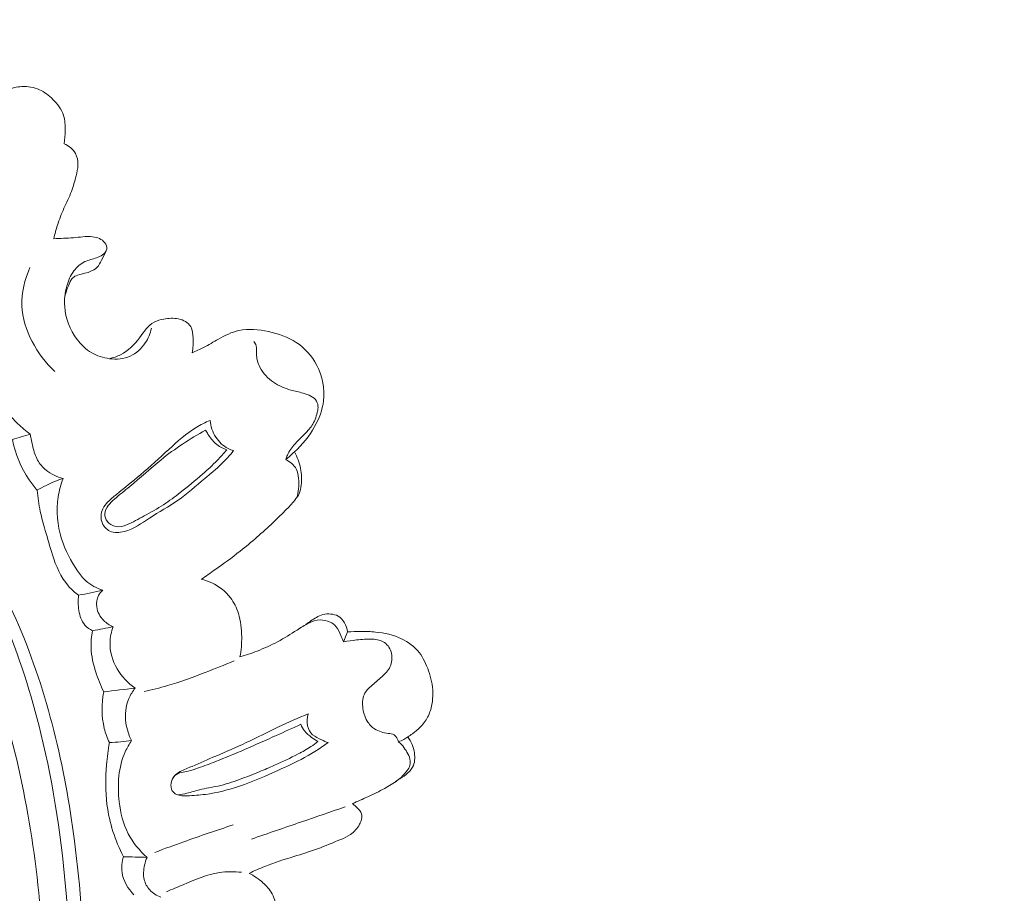
# Model space of a CAD drawing. Units: centimetres. Extents: x 450 to 617, y -129 to 107.
# Drawn here: x 566 to 574, y -25 to -18 of the extents above; entities that cross this region are included whole.
import ezdxf

# ---------------------------------------------------------------- set-up
doc = ezdxf.new("R2010")
doc.units = ezdxf.units.CM
doc.header["$MEASUREMENT"] = 0
doc.layers.add('layer 1', color=7, linetype='Continuous')

msp = doc.modelspace()

# ---------------------------------------------------------------- linework, layer by layer
at = {"layer": 'layer 1', "color": 250, "lineweight": 20}
for points, knots in [([(450.09501, -128.84197), (450.09501, -128.84197), (450.09501, 107.34372), (450.09501, 107.34372), (450.09501, 107.34372), (450.09501, 107.34372), (617.09502, 107.34372), (617.09502, 107.34372), (617.09502, 107.34372), (617.09502, 107.34372), (617.09502, -128.84197), (617.09502, -128.84197), (617.09502, -128.84197), (617.09502, -128.84197), (450.09501, -128.84197), (450.09501, -128.84197)], [0, 0, 0, 0, 0.2, 0.2, 0.2, 0.2, 0.4, 0.4, 0.4, 0.4, 0.6, 0.6, 0.6, 0.6, 1, 1, 1, 1]), ([(566.21409, -18.59461), (566.22002, -18.5594), (566.22214, -18.52392), (566.22295, -18.48783), (566.22295, -18.48783), (566.2239, -18.4461), (566.22294, -18.40358), (566.21093, -18.36465), (566.21093, -18.36465), (566.19534, -18.31456), (566.16115, -18.27045), (566.12271, -18.23238), (566.12271, -18.23238), (566.09009, -18.19994), (566.05418, -18.17185), (566.01305, -18.1536), (566.01305, -18.1536), (565.96879, -18.13396), (565.91824, -18.12581), (565.86989, -18.12852), (565.86989, -18.12852), (565.82839, -18.13074), (565.78841, -18.14098), (565.74725, -18.15104), (565.74725, -18.15104), (565.70872, -18.16038), (565.66921, -18.16948), (565.63802, -18.19187), (565.63802, -18.19187), (565.62191, -18.20339), (565.6081, -18.2185), (565.59532, -18.23416), (565.59532, -18.23416), (565.56324, -18.27371), (565.53817, -18.31715), (565.51111, -18.35968), (565.51111, -18.35968), (565.48036, -18.40783), (565.44696, -18.45486), (565.40624, -18.49472), (565.40624, -18.49472), (565.37262, -18.52777), (565.33389, -18.55589), (565.2932, -18.57948)], [0, 0, 0, 0, 0.0833333, 0.0833333, 0.0833333, 0.0833333, 0.1666667, 0.1666667, 0.1666667, 0.1666667, 0.25, 0.25, 0.25, 0.25, 0.3333333, 0.3333333, 0.3333333, 0.3333333, 0.4166667, 0.4166667, 0.4166667, 0.4166667, 0.5, 0.5, 0.5, 0.5, 0.5833333, 0.5833333, 0.5833333, 0.5833333, 0.6666667, 0.6666667, 0.6666667, 0.6666667, 0.75, 0.75, 0.75, 0.75, 0.8333333, 0.8333333, 0.8333333, 0.8333333, 1, 1, 1, 1]), ([(566.13048, -19.36972), (566.13866, -19.33232), (566.1485, -19.29537), (566.16026, -19.25902), (566.16026, -19.25902), (566.17521, -19.21233), (566.19325, -19.16662), (566.21337, -19.12182), (566.21337, -19.12182), (566.23407, -19.0759), (566.25705, -19.03093), (566.27465, -18.98403), (566.27465, -18.98403), (566.29014, -18.94248), (566.30151, -18.8994), (566.31238, -18.85624), (566.31238, -18.85624), (566.3197, -18.82721), (566.32681, -18.79824), (566.32771, -18.76824), (566.32771, -18.76824), (566.32881, -18.73554), (566.32249, -18.70171), (566.30646, -18.6733), (566.30646, -18.6733), (566.28644, -18.63781), (566.25108, -18.61082), (566.21409, -18.59461)], [0, 0, 0, 0, 0.125, 0.125, 0.125, 0.125, 0.25, 0.25, 0.25, 0.25, 0.375, 0.375, 0.375, 0.375, 0.5, 0.5, 0.5, 0.5, 0.625, 0.625, 0.625, 0.625, 0.75, 0.75, 0.75, 0.75, 1, 1, 1, 1]), ([(566.9273, -20.10044), (566.91818, -20.14275), (566.90159, -20.18353), (566.87735, -20.22011), (566.87735, -20.22011), (566.84682, -20.26617), (566.80418, -20.30543), (566.75448, -20.32776), (566.75448, -20.32776), (566.70229, -20.35122), (566.64221, -20.35589), (566.58444, -20.34867), (566.58444, -20.34867), (566.53302, -20.34231), (566.48342, -20.32652), (566.43958, -20.30078), (566.43958, -20.30078), (566.39342, -20.27357), (566.3537, -20.23531), (566.32078, -20.19149), (566.32078, -20.19149), (566.26279, -20.11416), (566.22606, -20.01991), (566.21918, -19.9243), (566.21918, -19.9243), (566.21509, -19.86836), (566.22129, -19.81196), (566.23606, -19.75776), (566.23606, -19.75776), (566.24834, -19.71269), (566.26655, -19.66912), (566.29475, -19.63181), (566.29475, -19.63181), (566.31839, -19.6005), (566.34916, -19.57359), (566.38423, -19.55705), (566.38423, -19.55705), (566.41417, -19.54297), (566.4474, -19.53656), (566.47864, -19.52591), (566.47864, -19.52591), (566.49582, -19.52002), (566.51247, -19.51292), (566.5279, -19.50181), (566.5279, -19.50181), (566.54392, -19.49017), (566.55867, -19.4742), (566.56206, -19.4558), (566.56206, -19.4558), (566.56538, -19.43789), (566.5579, -19.41775), (566.54639, -19.40225), (566.54639, -19.40225), (566.52352, -19.37159), (566.48481, -19.35936), (566.44728, -19.3547), (566.44728, -19.3547), (566.39347, -19.34808), (566.34213, -19.35721), (566.29014, -19.36189), (566.29014, -19.36189), (566.23723, -19.36674), (566.18368, -19.36704), (566.13048, -19.36972)], [0, 0, 0, 0, 0.0588235, 0.0588235, 0.0588235, 0.0588235, 0.1176471, 0.1176471, 0.1176471, 0.1176471, 0.1764706, 0.1764706, 0.1764706, 0.1764706, 0.2352941, 0.2352941, 0.2352941, 0.2352941, 0.2941176, 0.2941176, 0.2941176, 0.2941176, 0.3529412, 0.3529412, 0.3529412, 0.3529412, 0.4117647, 0.4117647, 0.4117647, 0.4117647, 0.4705882, 0.4705882, 0.4705882, 0.4705882, 0.5294118, 0.5294118, 0.5294118, 0.5294118, 0.5882353, 0.5882353, 0.5882353, 0.5882353, 0.6470588, 0.6470588, 0.6470588, 0.6470588, 0.7058824, 0.7058824, 0.7058824, 0.7058824, 0.7647059, 0.7647059, 0.7647059, 0.7647059, 0.8235294, 0.8235294, 0.8235294, 0.8235294, 0.8823529, 0.8823529, 0.8823529, 0.8823529, 1, 1, 1, 1]), ([(566.55885, -19.46633), (566.54706, -19.49348), (566.53289, -19.51895), (566.51952, -19.54585), (566.51952, -19.54585), (566.50939, -19.56606), (566.49986, -19.58697), (566.48471, -19.60289), (566.48471, -19.60289), (566.46823, -19.62022), (566.44528, -19.63151), (566.42215, -19.64005), (566.42215, -19.64005), (566.40554, -19.64624), (566.38885, -19.6509), (566.37189, -19.6547), (566.37189, -19.6547), (566.35167, -19.65933), (566.33091, -19.66287), (566.31178, -19.67171), (566.31178, -19.67171), (566.29863, -19.67771), (566.2862, -19.68635), (566.27733, -19.69755), (566.27733, -19.69755), (566.27054, -19.70633), (566.26584, -19.71665), (566.26135, -19.72699), (566.26135, -19.72699), (566.24457, -19.76501), (566.2291, -19.80313), (566.2203, -19.84326)], [0, 0, 0, 0, 0.1111111, 0.1111111, 0.1111111, 0.1111111, 0.2222222, 0.2222222, 0.2222222, 0.2222222, 0.3333333, 0.3333333, 0.3333333, 0.3333333, 0.4444444, 0.4444444, 0.4444444, 0.4444444, 0.5555556, 0.5555556, 0.5555556, 0.5555556, 0.6666667, 0.6666667, 0.6666667, 0.6666667, 0.7777778, 0.7777778, 0.7777778, 0.7777778, 1, 1, 1, 1]), ([(565.935, -19.60443), (565.89363, -19.70214), (565.86655, -19.8097), (565.87026, -19.91626), (565.87026, -19.91626), (565.87738, -20.11738), (565.99418, -20.31476), (566.13799, -20.45331)], [0, 0, 0, 0, 0.3333333, 0.3333333, 0.3333333, 0.3333333, 1, 1, 1, 1]), ([(563.07859, -34.08714), (563.15788, -34.01822), (563.2354, -33.94701), (563.31046, -33.8733), (563.31046, -33.8733), (563.48077, -33.70608), (563.63829, -33.5258), (563.78754, -33.33932), (563.78754, -33.33932), (563.98319, -33.09482), (564.16468, -32.83958), (564.33828, -32.579), (564.33828, -32.579), (564.54315, -32.27147), (564.73713, -31.95643), (564.9124, -31.63128), (564.9124, -31.63128), (565.21838, -31.06374), (565.46761, -30.46548), (565.68001, -29.85527), (565.68001, -29.85527), (565.81438, -29.46952), (565.93398, -29.07912), (566.02801, -28.68262), (566.02801, -28.68262), (566.13471, -28.23241), (566.20849, -27.77449), (566.26521, -27.3143), (566.26521, -27.3143), (566.34188, -26.69147), (566.38741, -26.06453), (566.3794, -25.4385), (566.3794, -25.4385), (566.37439, -25.05282), (566.34911, -24.66751), (566.29924, -24.28354), (566.29924, -24.28354), (566.22073, -23.67902), (566.0814, -23.07804), (565.84144, -22.5199), (565.84144, -22.5199), (565.64905, -22.07251), (565.39204, -21.65258), (565.08992, -21.26941), (565.08992, -21.26941), (564.84392, -20.95723), (564.56804, -20.66946), (564.25804, -20.42275), (564.25804, -20.42275), (564.09573, -20.29353), (563.92394, -20.17553), (563.74129, -20.07783), (563.74129, -20.07783), (563.66184, -20.03537), (563.58032, -19.99665), (563.49677, -19.96329), (563.49677, -19.96329), (563.46052, -19.94881), (563.42403, -19.9353), (563.38667, -19.92419), (563.38667, -19.92419), (563.36277, -19.91704), (563.33863, -19.91086), (563.31424, -19.90626), (563.31424, -19.90626), (563.2992, -19.90338), (563.28417, -19.90111), (563.26917, -19.89732), (563.26917, -19.89732), (563.26118, -19.89531), (563.25315, -19.89288), (563.2462, -19.88869), (563.2462, -19.88869), (563.23535, -19.8822), (563.22707, -19.87144), (563.22158, -19.85959), (563.22158, -19.85959), (563.2135, -19.84208), (563.21153, -19.82237), (563.21397, -19.80352), (563.21397, -19.80352), (563.21763, -19.77464), (563.23131, -19.74768), (563.24966, -19.72467), (563.24966, -19.72467), (563.27762, -19.68955), (563.31651, -19.66378), (563.35818, -19.64975)], [0, 0, 0, 0, 0.0434783, 0.0434783, 0.0434783, 0.0434783, 0.0869565, 0.0869565, 0.0869565, 0.0869565, 0.1304348, 0.1304348, 0.1304348, 0.1304348, 0.173913, 0.173913, 0.173913, 0.173913, 0.2173913, 0.2173913, 0.2173913, 0.2173913, 0.2608696, 0.2608696, 0.2608696, 0.2608696, 0.3043478, 0.3043478, 0.3043478, 0.3043478, 0.3478261, 0.3478261, 0.3478261, 0.3478261, 0.3913043, 0.3913043, 0.3913043, 0.3913043, 0.4347826, 0.4347826, 0.4347826, 0.4347826, 0.4782609, 0.4782609, 0.4782609, 0.4782609, 0.5217391, 0.5217391, 0.5217391, 0.5217391, 0.5652174, 0.5652174, 0.5652174, 0.5652174, 0.6086957, 0.6086957, 0.6086957, 0.6086957, 0.6521739, 0.6521739, 0.6521739, 0.6521739, 0.6956522, 0.6956522, 0.6956522, 0.6956522, 0.7391304, 0.7391304, 0.7391304, 0.7391304, 0.7826087, 0.7826087, 0.7826087, 0.7826087, 0.826087, 0.826087, 0.826087, 0.826087, 0.8695652, 0.8695652, 0.8695652, 0.8695652, 0.9130435, 0.9130435, 0.9130435, 0.9130435, 1, 1, 1, 1]), ([(564.56693, -31.66866), (564.87543, -31.08714), (565.14111, -30.48105), (565.35505, -29.85732), (565.35505, -29.85732), (565.65661, -28.97782), (565.85528, -28.06304), (565.96599, -27.1388), (565.96599, -27.1388), (566.04206, -26.50313), (566.07654, -25.863), (566.0465, -25.22413), (566.0465, -25.22413), (566.01409, -24.53474), (565.90651, -23.84683), (565.71229, -23.18415), (565.71229, -23.18415), (565.55421, -22.64497), (565.33868, -22.12258), (565.05294, -21.63843), (565.05294, -21.63843), (564.8296, -21.25999), (564.56319, -20.90488), (564.24511, -20.60456), (564.24511, -20.60456), (564.06234, -20.4321), (563.86249, -20.27759), (563.65003, -20.14362), (563.65003, -20.14362), (563.54153, -20.07524), (563.42962, -20.0121), (563.31343, -19.95843), (563.31343, -19.95843), (563.25669, -19.93235), (563.19903, -19.90836), (563.14065, -19.88649)], [0, 0, 0, 0, 0.1, 0.1, 0.1, 0.1, 0.2, 0.2, 0.2, 0.2, 0.3, 0.3, 0.3, 0.3, 0.4, 0.4, 0.4, 0.4, 0.5, 0.5, 0.5, 0.5, 0.6, 0.6, 0.6, 0.6, 0.7, 0.7, 0.7, 0.7, 0.8, 0.8, 0.8, 0.8, 1, 1, 1, 1]), ([(567.25881, -20.29993), (567.26725, -20.26146), (567.26834, -20.22279), (567.26732, -20.18208), (567.26732, -20.18208), (567.26635, -20.14836), (567.26396, -20.1133), (567.24751, -20.08634), (567.24751, -20.08634), (567.22756, -20.05369), (567.18693, -20.03279), (567.14719, -20.02405), (567.14719, -20.02405), (567.10687, -20.01512), (567.0674, -20.01866), (567.02756, -20.02599), (567.02756, -20.02599), (567.00021, -20.03095), (566.9728, -20.03763), (566.94925, -20.05025), (566.94925, -20.05025), (566.89939, -20.077), (566.86756, -20.13034), (566.83106, -20.17843), (566.83106, -20.17843), (566.7874, -20.23574), (566.73701, -20.28547), (566.67534, -20.3167), (566.67534, -20.3167), (566.64677, -20.33109), (566.61576, -20.34157), (566.58444, -20.34867)], [0, 0, 0, 0, 0.1111111, 0.1111111, 0.1111111, 0.1111111, 0.2222222, 0.2222222, 0.2222222, 0.2222222, 0.3333333, 0.3333333, 0.3333333, 0.3333333, 0.4444444, 0.4444444, 0.4444444, 0.4444444, 0.5555556, 0.5555556, 0.5555556, 0.5555556, 0.6666667, 0.6666667, 0.6666667, 0.6666667, 0.7777778, 0.7777778, 0.7777778, 0.7777778, 1, 1, 1, 1]), ([(564.90822, -31.3686), (565.13458, -30.929), (565.33452, -30.47479), (565.50414, -30.00972), (565.50414, -30.00972), (565.69014, -29.49989), (565.83961, -28.97686), (565.95669, -28.44661), (565.95669, -28.44661), (566.09763, -27.808), (566.19159, -27.15906), (566.23723, -26.50665), (566.23723, -26.50665), (566.27831, -25.91848), (566.28027, -25.32754), (566.2329, -24.73975), (566.2329, -24.73975), (566.19672, -24.2907), (566.13185, -23.84348), (566.02511, -23.40621), (566.02511, -23.40621), (565.94709, -23.08676), (565.84683, -22.77254), (565.71977, -22.46904), (565.71977, -22.46904), (565.55894, -22.08519), (565.35538, -21.71844), (565.11227, -21.38181), (565.11227, -21.38181), (565.01912, -21.25274), (564.92005, -21.12803), (564.81585, -21.0078), (564.81585, -21.0078), (564.67054, -20.8404), (564.51512, -20.68168), (564.34971, -20.5342), (564.34971, -20.5342), (564.17893, -20.38206), (563.99745, -20.24186), (563.80794, -20.1146)], [0, 0, 0, 0, 0.0909091, 0.0909091, 0.0909091, 0.0909091, 0.1818182, 0.1818182, 0.1818182, 0.1818182, 0.2727273, 0.2727273, 0.2727273, 0.2727273, 0.3636364, 0.3636364, 0.3636364, 0.3636364, 0.4545455, 0.4545455, 0.4545455, 0.4545455, 0.5454545, 0.5454545, 0.5454545, 0.5454545, 0.6363636, 0.6363636, 0.6363636, 0.6363636, 0.7272727, 0.7272727, 0.7272727, 0.7272727, 0.8181818, 0.8181818, 0.8181818, 0.8181818, 1, 1, 1, 1]), ([(567.25881, -20.29993), (567.29076, -20.28656), (567.32254, -20.27235), (567.35325, -20.25656), (567.35325, -20.25656), (567.39394, -20.23561), (567.43302, -20.21188), (567.47334, -20.18936), (567.47334, -20.18936), (567.52661, -20.15948), (567.58227, -20.13179), (567.64079, -20.11869), (567.64079, -20.11869), (567.71895, -20.10138), (567.80228, -20.11014), (567.88277, -20.12767), (567.88277, -20.12767), (567.96353, -20.14534), (568.04145, -20.17178), (568.10907, -20.21619), (568.10907, -20.21619), (568.1791, -20.26207), (568.23821, -20.32734), (568.27791, -20.40323), (568.27791, -20.40323), (568.32445, -20.49209), (568.3444, -20.59563), (568.33209, -20.69379), (568.33209, -20.69379), (568.32289, -20.76734), (568.29554, -20.83785), (568.2593, -20.90296), (568.2593, -20.90296), (568.216, -20.98066), (568.16001, -21.05068), (568.09384, -21.10834)], [0, 0, 0, 0, 0.1, 0.1, 0.1, 0.1, 0.2, 0.2, 0.2, 0.2, 0.3, 0.3, 0.3, 0.3, 0.4, 0.4, 0.4, 0.4, 0.5, 0.5, 0.5, 0.5, 0.6, 0.6, 0.6, 0.6, 0.7, 0.7, 0.7, 0.7, 0.8, 0.8, 0.8, 0.8, 1, 1, 1, 1]), ([(568.02401, -21.17353), (568.02764, -21.16093), (568.03195, -21.14844), (568.03713, -21.13627), (568.03713, -21.13627), (568.05203, -21.10191), (568.07424, -21.07078), (568.09938, -21.04293), (568.09938, -21.04293), (568.11811, -21.02209), (568.13846, -21.00322), (568.1582, -20.98366), (568.1582, -20.98366), (568.17499, -20.96698), (568.19122, -20.94991), (568.20705, -20.93218), (568.20705, -20.93218), (568.21752, -20.92041), (568.22785, -20.90832), (568.23659, -20.89528), (568.23659, -20.89528), (568.25808, -20.86354), (568.27085, -20.82592), (568.28037, -20.78832), (568.28037, -20.78832), (568.28372, -20.77487), (568.28666, -20.76146), (568.28704, -20.74756), (568.28704, -20.74756), (568.28748, -20.72993), (568.2837, -20.71146), (568.27558, -20.69627), (568.27558, -20.69627), (568.25534, -20.65893), (568.20801, -20.64217), (568.16445, -20.62992), (568.16445, -20.62992), (568.13001, -20.62026), (568.09785, -20.61358), (568.06543, -20.60453), (568.06543, -20.60453), (568.01596, -20.59058), (567.966, -20.57119), (567.92261, -20.54178), (567.92261, -20.54178), (567.87675, -20.51067), (567.83816, -20.46822), (567.81288, -20.41869), (567.81288, -20.41869), (567.79541, -20.38439), (567.78432, -20.34671), (567.78411, -20.30794), (567.78411, -20.30794), (567.78407, -20.28609), (567.78744, -20.26385), (567.78195, -20.2433), (567.78195, -20.2433), (567.77852, -20.23054), (567.77156, -20.21836), (567.76378, -20.20758)], [0, 0, 0, 0, 0.0625, 0.0625, 0.0625, 0.0625, 0.125, 0.125, 0.125, 0.125, 0.1875, 0.1875, 0.1875, 0.1875, 0.25, 0.25, 0.25, 0.25, 0.3125, 0.3125, 0.3125, 0.3125, 0.375, 0.375, 0.375, 0.375, 0.4375, 0.4375, 0.4375, 0.4375, 0.5, 0.5, 0.5, 0.5, 0.5625, 0.5625, 0.5625, 0.5625, 0.625, 0.625, 0.625, 0.625, 0.6875, 0.6875, 0.6875, 0.6875, 0.75, 0.75, 0.75, 0.75, 0.8125, 0.8125, 0.8125, 0.8125, 0.875, 0.875, 0.875, 0.875, 1, 1, 1, 1]), ([(565.60091, -20.2904), (565.5931, -20.32734), (565.58874, -20.36552), (565.58992, -20.40322), (565.58992, -20.40322), (565.59293, -20.5037), (565.63539, -20.60084), (565.68785, -20.68867), (565.68785, -20.68867), (565.73032, -20.75961), (565.77928, -20.82446), (565.83738, -20.88098), (565.83738, -20.88098), (565.8687, -20.9113), (565.9026, -20.93928), (565.93823, -20.96449)], [0, 0, 0, 0, 0.2, 0.2, 0.2, 0.2, 0.4, 0.4, 0.4, 0.4, 0.6, 0.6, 0.6, 0.6, 1, 1, 1, 1]), ([(567.40598, -20.85234), (567.36671, -20.86926), (567.32823, -20.88832), (567.29172, -20.91041), (567.29172, -20.91041), (567.21044, -20.95971), (567.13928, -21.0243), (567.06892, -21.08901), (567.06892, -21.08901), (566.99281, -21.15892), (566.91758, -21.22906), (566.83916, -21.29559), (566.83916, -21.29559), (566.77455, -21.35034), (566.70758, -21.40262), (566.64182, -21.45629), (566.64182, -21.45629), (566.61699, -21.47671), (566.59224, -21.49724), (566.56992, -21.52046), (566.56992, -21.52046), (566.55478, -21.53628), (566.54079, -21.55328), (566.53111, -21.57315), (566.53111, -21.57315), (566.51339, -21.60941), (566.51018, -21.65535), (566.52657, -21.69282), (566.52657, -21.69282), (566.53854, -21.72002), (566.56089, -21.74271), (566.58704, -21.75506), (566.58704, -21.75506), (566.62311, -21.77204), (566.66648, -21.7695), (566.70613, -21.75941), (566.70613, -21.75941), (566.78342, -21.73984), (566.84607, -21.69207), (566.91147, -21.64947), (566.91147, -21.64947), (566.98852, -21.59943), (567.06934, -21.55652), (567.14407, -21.50441), (567.14407, -21.50441), (567.22094, -21.4508), (567.2914, -21.38752), (567.36344, -21.3264), (567.36344, -21.3264), (567.40937, -21.28753), (567.45588, -21.24946), (567.49893, -21.20752), (567.49893, -21.20752), (567.53392, -21.17347), (567.56666, -21.13685), (567.59774, -21.09917)], [0, 0, 0, 0, 0.0666667, 0.0666667, 0.0666667, 0.0666667, 0.1333333, 0.1333333, 0.1333333, 0.1333333, 0.2, 0.2, 0.2, 0.2, 0.2666667, 0.2666667, 0.2666667, 0.2666667, 0.3333333, 0.3333333, 0.3333333, 0.3333333, 0.4, 0.4, 0.4, 0.4, 0.4666667, 0.4666667, 0.4666667, 0.4666667, 0.5333333, 0.5333333, 0.5333333, 0.5333333, 0.6, 0.6, 0.6, 0.6, 0.6666667, 0.6666667, 0.6666667, 0.6666667, 0.7333333, 0.7333333, 0.7333333, 0.7333333, 0.8, 0.8, 0.8, 0.8, 0.8666667, 0.8666667, 0.8666667, 0.8666667, 1, 1, 1, 1]), ([(567.59774, -21.09917), (567.58233, -21.09472), (567.56733, -21.08891), (567.55306, -21.0816), (567.55306, -21.0816), (567.51259, -21.06102), (567.47765, -21.02853), (567.45273, -20.98997), (567.45273, -20.98997), (567.4261, -20.94873), (567.41072, -20.90059), (567.40598, -20.85234)], [0, 0, 0, 0, 0.25, 0.25, 0.25, 0.25, 0.5, 0.5, 0.5, 0.5, 1, 1, 1, 1]), ([(565.93823, -20.96449), (565.94282, -20.99967), (565.95056, -21.03412), (565.9594, -21.06863), (565.9594, -21.06863), (565.96883, -21.10596), (565.97957, -21.14328), (565.99799, -21.17661), (565.99799, -21.17661), (566.01533, -21.20775), (566.03949, -21.23527), (566.06739, -21.2581), (566.06739, -21.2581), (566.10789, -21.29122), (566.15627, -21.31442), (566.20644, -21.32645)], [0, 0, 0, 0, 0.2, 0.2, 0.2, 0.2, 0.4, 0.4, 0.4, 0.4, 0.6, 0.6, 0.6, 0.6, 1, 1, 1, 1]), ([(567.36882, -20.93157), (567.30494, -20.96682), (567.24255, -21.00482), (567.18184, -21.0452), (567.18184, -21.0452), (567.12123, -21.08549), (567.06229, -21.12816), (567.00573, -21.17382), (567.00573, -21.17382), (566.91865, -21.24409), (566.83711, -21.32117), (566.75071, -21.39225), (566.75071, -21.39225), (566.70924, -21.42643), (566.66656, -21.45922), (566.62575, -21.49432), (566.62575, -21.49432), (566.60748, -21.51016), (566.58954, -21.52647), (566.57493, -21.5462), (566.57493, -21.5462), (566.56018, -21.56612), (566.54885, -21.58959), (566.54751, -21.61447), (566.54751, -21.61447), (566.54642, -21.63706), (566.55354, -21.66089), (566.56761, -21.67819), (566.56761, -21.67819), (566.5752, -21.68753), (566.5848, -21.69495), (566.59517, -21.70127), (566.59517, -21.70127), (566.60915, -21.70986), (566.62454, -21.71643), (566.64034, -21.71892), (566.64034, -21.71892), (566.668, -21.7233), (566.69687, -21.71493), (566.72413, -21.70458), (566.72413, -21.70458), (566.77595, -21.68491), (566.82178, -21.65806), (566.86862, -21.63187), (566.86862, -21.63187), (566.92154, -21.60225), (566.97555, -21.5735), (567.02667, -21.54037), (567.02667, -21.54037), (567.07376, -21.50986), (567.11818, -21.47562), (567.16236, -21.44093), (567.16236, -21.44093), (567.22414, -21.39222), (567.28513, -21.34268), (567.34442, -21.29096), (567.34442, -21.29096), (567.38553, -21.25521), (567.42569, -21.21839), (567.46365, -21.17933), (567.46365, -21.17933), (567.49086, -21.15118), (567.51693, -21.12195), (567.54201, -21.09186)], [0, 0, 0, 0, 0.0588235, 0.0588235, 0.0588235, 0.0588235, 0.1176471, 0.1176471, 0.1176471, 0.1176471, 0.1764706, 0.1764706, 0.1764706, 0.1764706, 0.2352941, 0.2352941, 0.2352941, 0.2352941, 0.2941176, 0.2941176, 0.2941176, 0.2941176, 0.3529412, 0.3529412, 0.3529412, 0.3529412, 0.4117647, 0.4117647, 0.4117647, 0.4117647, 0.4705882, 0.4705882, 0.4705882, 0.4705882, 0.5294118, 0.5294118, 0.5294118, 0.5294118, 0.5882353, 0.5882353, 0.5882353, 0.5882353, 0.6470588, 0.6470588, 0.6470588, 0.6470588, 0.7058824, 0.7058824, 0.7058824, 0.7058824, 0.7647059, 0.7647059, 0.7647059, 0.7647059, 0.8235294, 0.8235294, 0.8235294, 0.8235294, 0.8823529, 0.8823529, 0.8823529, 0.8823529, 1, 1, 1, 1]), ([(567.36882, -20.93157), (567.37512, -20.94274), (567.38186, -20.95367), (567.38883, -20.96443), (567.38883, -20.96443), (567.4065, -20.99208), (567.42552, -21.01944), (567.44996, -21.04113), (567.44996, -21.04113), (567.47619, -21.06431), (567.50866, -21.08095), (567.54201, -21.09186)], [0, 0, 0, 0, 0.25, 0.25, 0.25, 0.25, 0.5, 0.5, 0.5, 0.5, 1, 1, 1, 1]), ([(565.99551, -21.4225), (565.97173, -21.39585), (565.94958, -21.36772), (565.92927, -21.33815), (565.92927, -21.33815), (565.86189, -21.23998), (565.81556, -21.12567), (565.79214, -21.00895)], [0, 0, 0, 0, 0.3333333, 0.3333333, 0.3333333, 0.3333333, 1, 1, 1, 1]), ([(567.33506, -22.14829), (567.37235, -22.12308), (567.4093, -22.09742), (567.44599, -22.07151), (567.44599, -22.07151), (567.51517, -22.02261), (567.58369, -21.97279), (567.65019, -21.92024), (567.65019, -21.92024), (567.7437, -21.84629), (567.83313, -21.76717), (567.9204, -21.68559), (567.9204, -21.68559), (567.95797, -21.65052), (567.99521, -21.61488), (568.03065, -21.57786), (568.03065, -21.57786), (568.05719, -21.55012), (568.08275, -21.52152), (568.10659, -21.49094), (568.10659, -21.49094), (568.11637, -21.47846), (568.12581, -21.46553), (568.1326, -21.45138), (568.1326, -21.45138), (568.1428, -21.43007), (568.14696, -21.40592), (568.14937, -21.38191), (568.14937, -21.38191), (568.15413, -21.3357), (568.15249, -21.28974), (568.14372, -21.24472), (568.14372, -21.24472), (568.13451, -21.19721), (568.11716, -21.1508), (568.09384, -21.10834)], [0, 0, 0, 0, 0.1, 0.1, 0.1, 0.1, 0.2, 0.2, 0.2, 0.2, 0.3, 0.3, 0.3, 0.3, 0.4, 0.4, 0.4, 0.4, 0.5, 0.5, 0.5, 0.5, 0.6, 0.6, 0.6, 0.6, 0.7, 0.7, 0.7, 0.7, 0.8, 0.8, 0.8, 0.8, 1, 1, 1, 1]), ([(568.11264, -21.48306), (568.12028, -21.45994), (568.12584, -21.4359), (568.12847, -21.41182), (568.12847, -21.41182), (568.13163, -21.38287), (568.13057, -21.35378), (568.12764, -21.32431), (568.12764, -21.32431), (568.12504, -21.29803), (568.12095, -21.27152), (568.10915, -21.2486), (568.10915, -21.2486), (568.09197, -21.21506), (568.05848, -21.18906), (568.02401, -21.17353)], [0, 0, 0, 0, 0.2, 0.2, 0.2, 0.2, 0.4, 0.4, 0.4, 0.4, 0.6, 0.6, 0.6, 0.6, 1, 1, 1, 1]), ([(566.20644, -21.32645), (566.15862, -21.34167), (566.11177, -21.36058), (566.0668, -21.38311), (566.0668, -21.38311), (566.04251, -21.39522), (566.01868, -21.4084), (565.99551, -21.4225)], [0, 0, 0, 0, 0.3333333, 0.3333333, 0.3333333, 0.3333333, 1, 1, 1, 1]), ([(566.20644, -21.32645), (566.18778, -21.37491), (566.1738, -21.42528), (566.16581, -21.47677), (566.16581, -21.47677), (566.14814, -21.5903), (566.1596, -21.70915), (566.19398, -21.81892), (566.19398, -21.81892), (566.22338, -21.91277), (566.26945, -22.00004), (566.32518, -22.08098), (566.32518, -22.08098), (566.34527, -22.11001), (566.36649, -22.1382), (566.39224, -22.16191), (566.39224, -22.16191), (566.43113, -22.19763), (566.48019, -22.22304), (566.53044, -22.23853)], [0, 0, 0, 0, 0.1666667, 0.1666667, 0.1666667, 0.1666667, 0.3333333, 0.3333333, 0.3333333, 0.3333333, 0.5, 0.5, 0.5, 0.5, 0.6666667, 0.6666667, 0.6666667, 0.6666667, 1, 1, 1, 1]), ([(566.33307, -22.27969), (566.30317, -22.25737), (566.27477, -22.23244), (566.25008, -22.20444), (566.25008, -22.20444), (566.1869, -22.13269), (566.14851, -22.04072), (566.11856, -21.9485), (566.11856, -21.9485), (566.09712, -21.88225), (566.08004, -21.81596), (566.06114, -21.74969), (566.06114, -21.74969), (566.04655, -21.69833), (566.03093, -21.64712), (566.01952, -21.59482), (566.01952, -21.59482), (566.00714, -21.53824), (565.9998, -21.48039), (565.99551, -21.4225)], [0, 0, 0, 0, 0.1666667, 0.1666667, 0.1666667, 0.1666667, 0.3333333, 0.3333333, 0.3333333, 0.3333333, 0.5, 0.5, 0.5, 0.5, 0.6666667, 0.6666667, 0.6666667, 0.6666667, 1, 1, 1, 1]), ([(567.64977, -22.78266), (567.66021, -22.72831), (567.66464, -22.67295), (567.66414, -22.61736), (567.66414, -22.61736), (567.66363, -22.55316), (567.65668, -22.4888), (567.63718, -22.4278), (567.63718, -22.4278), (567.62281, -22.38234), (567.60139, -22.33874), (567.57253, -22.30081), (567.57253, -22.30081), (567.53299, -22.24861), (567.47922, -22.2069), (567.42017, -22.17876), (567.42017, -22.17876), (567.39216, -22.16532), (567.36287, -22.15503), (567.33292, -22.14777)], [0, 0, 0, 0, 0.1666667, 0.1666667, 0.1666667, 0.1666667, 0.3333333, 0.3333333, 0.3333333, 0.3333333, 0.5, 0.5, 0.5, 0.5, 0.6666667, 0.6666667, 0.6666667, 0.6666667, 1, 1, 1, 1]), ([(566.53044, -22.23853), (566.51673, -22.25021), (566.50461, -22.26416), (566.49584, -22.28003), (566.49584, -22.28003), (566.48044, -22.30834), (566.47596, -22.34266), (566.48056, -22.37511), (566.48056, -22.37511), (566.48646, -22.41635), (566.50708, -22.45457), (566.53592, -22.48391), (566.53592, -22.48391), (566.55851, -22.50704), (566.58629, -22.52469), (566.61588, -22.53635)], [0, 0, 0, 0, 0.2, 0.2, 0.2, 0.2, 0.4, 0.4, 0.4, 0.4, 0.6, 0.6, 0.6, 0.6, 1, 1, 1, 1]), ([(566.4473, -22.56901), (566.42398, -22.55801), (566.40159, -22.54289), (566.38448, -22.52361), (566.38448, -22.52361), (566.35582, -22.49107), (566.34221, -22.44663), (566.33492, -22.40255), (566.33492, -22.40255), (566.32813, -22.36117), (566.32685, -22.32011), (566.33307, -22.27969)], [0, 0, 0, 0, 0.25, 0.25, 0.25, 0.25, 0.5, 0.5, 0.5, 0.5, 1, 1, 1, 1]), ([(568.49588, -22.65956), (568.48861, -22.64208), (568.48045, -22.62517), (568.47277, -22.60772), (568.47277, -22.60772), (568.46133, -22.58172), (568.4512, -22.5544), (568.43305, -22.53325), (568.43305, -22.53325), (568.42022, -22.51847), (568.40339, -22.50672), (568.38518, -22.498), (568.38518, -22.498), (568.35952, -22.48582), (568.3312, -22.47982), (568.30333, -22.48087), (568.30333, -22.48087), (568.27156, -22.48224), (568.24042, -22.4929), (568.21143, -22.50672), (568.21143, -22.50672), (568.17765, -22.52275), (568.14664, -22.54325), (568.11549, -22.56332), (568.11549, -22.56332), (568.06371, -22.59675), (568.01126, -22.62928), (567.9569, -22.65838), (567.9569, -22.65838), (567.90275, -22.68741), (567.84669, -22.71302), (567.78942, -22.73531), (567.78942, -22.73531), (567.74362, -22.75326), (567.69703, -22.76908), (567.64977, -22.78266)], [0, 0, 0, 0, 0.1, 0.1, 0.1, 0.1, 0.2, 0.2, 0.2, 0.2, 0.3, 0.3, 0.3, 0.3, 0.4, 0.4, 0.4, 0.4, 0.5, 0.5, 0.5, 0.5, 0.6, 0.6, 0.6, 0.6, 0.7, 0.7, 0.7, 0.7, 0.8, 0.8, 0.8, 0.8, 1, 1, 1, 1]), ([(568.18798, -22.51865), (568.21455, -22.49678), (568.24341, -22.47849), (568.27336, -22.46097), (568.27336, -22.46097), (568.2901, -22.45126), (568.30701, -22.44178), (568.32521, -22.43644), (568.32521, -22.43644), (568.34667, -22.43028), (568.3698, -22.42983), (568.39256, -22.43247), (568.39256, -22.43247), (568.41285, -22.43472), (568.43277, -22.43945), (568.45013, -22.44906), (568.45013, -22.44906), (568.49382, -22.47316), (568.52056, -22.52838), (568.5287, -22.57825)], [0, 0, 0, 0, 0.1666667, 0.1666667, 0.1666667, 0.1666667, 0.3333333, 0.3333333, 0.3333333, 0.3333333, 0.5, 0.5, 0.5, 0.5, 0.6666667, 0.6666667, 0.6666667, 0.6666667, 1, 1, 1, 1]), ([(566.53812, -23.0681), (566.51209, -23.01612), (566.49119, -22.96169), (566.47342, -22.90601), (566.47342, -22.90601), (566.45336, -22.84269), (566.43718, -22.77775), (566.43453, -22.71171), (566.43453, -22.71171), (566.43254, -22.66398), (566.4376, -22.61579), (566.4473, -22.56901)], [0, 0, 0, 0, 0.25, 0.25, 0.25, 0.25, 0.5, 0.5, 0.5, 0.5, 1, 1, 1, 1]), ([(566.61588, -22.53635), (566.60033, -22.57698), (566.59054, -22.6203), (566.5891, -22.66398), (566.5891, -22.66398), (566.58669, -22.73876), (566.60894, -22.81433), (566.64701, -22.87966), (566.64701, -22.87966), (566.6838, -22.94267), (566.73538, -22.99618), (566.79461, -23.03658)], [0, 0, 0, 0, 0.25, 0.25, 0.25, 0.25, 0.5, 0.5, 0.5, 0.5, 1, 1, 1, 1]), ([(569.0187, -23.43523), (569.03182, -23.4274), (569.04462, -23.41902), (569.05699, -23.41007), (569.05699, -23.41007), (569.07899, -23.39438), (569.0999, -23.37711), (569.11898, -23.35795), (569.11898, -23.35795), (569.14345, -23.33323), (569.16499, -23.30513), (569.18117, -23.27441), (569.18117, -23.27441), (569.19819, -23.24209), (569.2093, -23.20675), (569.21608, -23.17056), (569.21608, -23.17056), (569.22762, -23.10828), (569.22584, -23.04379), (569.21346, -22.98185), (569.21346, -22.98185), (569.20192, -22.92438), (569.18105, -22.86914), (569.1548, -22.81662), (569.1548, -22.81662), (569.14271, -22.79224), (569.12941, -22.76849), (569.11303, -22.7471), (569.11303, -22.7471), (569.07634, -22.69877), (569.02453, -22.66211), (568.96899, -22.63551), (568.96899, -22.63551), (568.90201, -22.60354), (568.8298, -22.58615), (568.75691, -22.57928), (568.75691, -22.57928), (568.71662, -22.57551), (568.67616, -22.57486), (568.63567, -22.57511), (568.63567, -22.57511), (568.60005, -22.57528), (568.56433, -22.57605), (568.5287, -22.57825)], [0, 0, 0, 0, 0.0833333, 0.0833333, 0.0833333, 0.0833333, 0.1666667, 0.1666667, 0.1666667, 0.1666667, 0.25, 0.25, 0.25, 0.25, 0.3333333, 0.3333333, 0.3333333, 0.3333333, 0.4166667, 0.4166667, 0.4166667, 0.4166667, 0.5, 0.5, 0.5, 0.5, 0.5833333, 0.5833333, 0.5833333, 0.5833333, 0.6666667, 0.6666667, 0.6666667, 0.6666667, 0.75, 0.75, 0.75, 0.75, 0.8333333, 0.8333333, 0.8333333, 0.8333333, 1, 1, 1, 1]), ([(568.49588, -22.65956), (568.53065, -22.65298), (568.56573, -22.64838), (568.60074, -22.64426), (568.60074, -22.64426), (568.6445, -22.63915), (568.68797, -22.63459), (568.73292, -22.63765), (568.73292, -22.63765), (568.76745, -22.64004), (568.80272, -22.64689), (568.83024, -22.66622), (568.83024, -22.66622), (568.85831, -22.68593), (568.87814, -22.71867), (568.88623, -22.75347), (568.88623, -22.75347), (568.8947, -22.78974), (568.89025, -22.82851), (568.87498, -22.8613), (568.87498, -22.8613), (568.86008, -22.89363), (568.8347, -22.92034), (568.80848, -22.94459), (568.80848, -22.94459), (568.77957, -22.97127), (568.74959, -22.99495), (568.71985, -23.0211), (568.71985, -23.0211), (568.70036, -23.03828), (568.68092, -23.05648), (568.66858, -23.07858), (568.66858, -23.07858), (568.65093, -23.1104), (568.64796, -23.1501), (568.6512, -23.18822), (568.6512, -23.18822), (568.65483, -23.23043), (568.66604, -23.27066), (568.68752, -23.30587), (568.68752, -23.30587), (568.70316, -23.33149), (568.72426, -23.35451), (568.74903, -23.37059), (568.74903, -23.37059), (568.78125, -23.39164), (568.81957, -23.40108), (568.85934, -23.40628), (568.85934, -23.40628), (568.87621, -23.40843), (568.89328, -23.40989), (568.90702, -23.41804), (568.90702, -23.41804), (568.92586, -23.42918), (568.93824, -23.453), (568.94362, -23.47495)], [0, 0, 0, 0, 0.0666667, 0.0666667, 0.0666667, 0.0666667, 0.1333333, 0.1333333, 0.1333333, 0.1333333, 0.2, 0.2, 0.2, 0.2, 0.2666667, 0.2666667, 0.2666667, 0.2666667, 0.3333333, 0.3333333, 0.3333333, 0.3333333, 0.4, 0.4, 0.4, 0.4, 0.4666667, 0.4666667, 0.4666667, 0.4666667, 0.5333333, 0.5333333, 0.5333333, 0.5333333, 0.6, 0.6, 0.6, 0.6, 0.6666667, 0.6666667, 0.6666667, 0.6666667, 0.7333333, 0.7333333, 0.7333333, 0.7333333, 0.8, 0.8, 0.8, 0.8, 0.8666667, 0.8666667, 0.8666667, 0.8666667, 1, 1, 1, 1]), ([(567.6012, -22.81497), (567.52348, -22.84802), (567.44496, -22.87903), (567.36614, -22.90939), (567.36614, -22.90939), (567.26425, -22.9485), (567.16182, -22.98651), (567.05707, -23.0171), (567.05707, -23.0171), (566.99454, -23.03536), (566.93118, -23.05106), (566.86749, -23.0649)], [0, 0, 0, 0, 0.25, 0.25, 0.25, 0.25, 0.5, 0.5, 0.5, 0.5, 1, 1, 1, 1]), ([(566.79461, -23.03658), (566.77382, -23.06237), (566.75608, -23.09073), (566.74316, -23.12135), (566.74316, -23.12135), (566.71667, -23.18348), (566.7099, -23.25437), (566.71932, -23.32183), (566.71932, -23.32183), (566.72625, -23.37234), (566.74227, -23.42088), (566.76559, -23.46536)], [0, 0, 0, 0, 0.25, 0.25, 0.25, 0.25, 0.5, 0.5, 0.5, 0.5, 1, 1, 1, 1]), ([(566.58414, -23.48213), (566.56684, -23.44472), (566.55272, -23.40567), (566.54272, -23.36543), (566.54272, -23.36543), (566.51879, -23.26886), (566.51857, -23.16527), (566.53812, -23.0681)], [0, 0, 0, 0, 0.3333333, 0.3333333, 0.3333333, 0.3333333, 1, 1, 1, 1]), ([(568.20697, -23.24667), (568.12551, -23.28108), (568.04434, -23.31624), (567.9643, -23.354), (567.9643, -23.354), (567.87585, -23.39585), (567.78886, -23.44075), (567.70019, -23.48206), (567.70019, -23.48206), (567.6188, -23.52002), (567.53595, -23.55493), (567.4537, -23.59124), (567.4537, -23.59124), (567.38879, -23.61986), (567.32434, -23.64946), (567.25885, -23.67596), (567.25885, -23.67596), (567.22621, -23.68913), (567.1934, -23.70147), (567.16216, -23.71879), (567.16216, -23.71879), (567.14404, -23.7289), (567.12638, -23.74069), (567.11329, -23.75641), (567.11329, -23.75641), (567.10006, -23.77231), (567.09148, -23.79225), (567.08814, -23.81369), (567.08814, -23.81369), (567.08484, -23.83484), (567.0866, -23.85735), (567.09742, -23.87477), (567.09742, -23.87477), (567.10547, -23.88771), (567.11851, -23.89778), (567.13249, -23.90434), (567.13249, -23.90434), (567.15883, -23.91672), (567.18869, -23.91658), (567.21804, -23.91576), (567.21804, -23.91576), (567.26945, -23.91422), (567.31923, -23.91073), (567.36888, -23.90407), (567.36888, -23.90407), (567.46271, -23.89156), (567.55621, -23.86777), (567.64681, -23.83717), (567.64681, -23.83717), (567.75723, -23.79985), (567.86333, -23.75228), (567.96926, -23.70448), (567.96926, -23.70448), (568.02951, -23.67728), (568.08965, -23.65006), (568.1481, -23.61936), (568.1481, -23.61936), (568.22512, -23.57881), (568.2991, -23.53235), (568.37022, -23.48202)], [0, 0, 0, 0, 0.0625, 0.0625, 0.0625, 0.0625, 0.125, 0.125, 0.125, 0.125, 0.1875, 0.1875, 0.1875, 0.1875, 0.25, 0.25, 0.25, 0.25, 0.3125, 0.3125, 0.3125, 0.3125, 0.375, 0.375, 0.375, 0.375, 0.4375, 0.4375, 0.4375, 0.4375, 0.5, 0.5, 0.5, 0.5, 0.5625, 0.5625, 0.5625, 0.5625, 0.625, 0.625, 0.625, 0.625, 0.6875, 0.6875, 0.6875, 0.6875, 0.75, 0.75, 0.75, 0.75, 0.8125, 0.8125, 0.8125, 0.8125, 0.875, 0.875, 0.875, 0.875, 1, 1, 1, 1]), ([(568.37022, -23.48202), (568.35197, -23.47562), (568.33446, -23.46771), (568.31665, -23.45976), (568.31665, -23.45976), (568.29049, -23.44812), (568.26376, -23.43629), (568.243, -23.41707), (568.243, -23.41707), (568.22286, -23.39845), (568.20835, -23.37269), (568.20155, -23.34537), (568.20155, -23.34537), (568.19353, -23.3128), (568.19659, -23.27787), (568.20697, -23.24667)], [0, 0, 0, 0, 0.2, 0.2, 0.2, 0.2, 0.4, 0.4, 0.4, 0.4, 0.6, 0.6, 0.6, 0.6, 1, 1, 1, 1]), ([(568.14702, -23.33217), (568.08014, -23.36312), (568.01311, -23.39374), (567.94594, -23.42394), (567.94594, -23.42394), (567.8602, -23.46256), (567.77424, -23.50064), (567.6879, -23.53795), (567.6879, -23.53795), (567.60934, -23.57189), (567.53038, -23.60516), (567.45083, -23.63632), (567.45083, -23.63632), (567.40428, -23.65456), (567.35744, -23.67206), (567.31002, -23.68866), (567.31002, -23.68866), (567.28224, -23.69851), (567.25422, -23.70793), (567.22581, -23.71456), (567.22581, -23.71456), (567.20862, -23.71853), (567.19117, -23.72156), (567.17354, -23.72577), (567.17354, -23.72577), (567.1536, -23.73054), (567.13333, -23.73688), (567.11874, -23.75046), (567.11874, -23.75046), (567.1097, -23.7587), (567.1029, -23.7696), (567.09797, -23.78079)], [0, 0, 0, 0, 0.1111111, 0.1111111, 0.1111111, 0.1111111, 0.2222222, 0.2222222, 0.2222222, 0.2222222, 0.3333333, 0.3333333, 0.3333333, 0.3333333, 0.4444444, 0.4444444, 0.4444444, 0.4444444, 0.5555556, 0.5555556, 0.5555556, 0.5555556, 0.6666667, 0.6666667, 0.6666667, 0.6666667, 0.7777778, 0.7777778, 0.7777778, 0.7777778, 1, 1, 1, 1]), ([(568.28535, -23.47212), (568.26768, -23.46257), (568.25085, -23.45143), (568.23455, -23.43956), (568.23455, -23.43956), (568.21332, -23.42411), (568.19292, -23.40717), (568.17702, -23.38656), (568.17702, -23.38656), (568.16433, -23.37018), (568.15441, -23.35149), (568.14702, -23.33217)], [0, 0, 0, 0, 0.25, 0.25, 0.25, 0.25, 0.5, 0.5, 0.5, 0.5, 1, 1, 1, 1]), ([(568.56804, -23.97978), (568.60971, -23.9617), (568.65092, -23.94265), (568.69213, -23.9236), (568.69213, -23.9236), (568.73898, -23.90206), (568.78601, -23.88065), (568.8308, -23.85526), (568.8308, -23.85526), (568.86696, -23.83483), (568.90169, -23.81187), (568.9367, -23.78965), (568.9367, -23.78965), (568.95997, -23.77486), (568.98328, -23.76049), (569.00515, -23.74296), (569.00515, -23.74296), (569.02653, -23.72596), (569.04644, -23.70602), (569.05902, -23.68233), (569.05902, -23.68233), (569.07706, -23.64794), (569.07963, -23.60555), (569.07374, -23.56552), (569.07374, -23.56552), (569.06656, -23.5174), (569.04722, -23.47271), (569.0187, -23.43523)], [0, 0, 0, 0, 0.125, 0.125, 0.125, 0.125, 0.25, 0.25, 0.25, 0.25, 0.375, 0.375, 0.375, 0.375, 0.5, 0.5, 0.5, 0.5, 0.625, 0.625, 0.625, 0.625, 0.75, 0.75, 0.75, 0.75, 1, 1, 1, 1]), ([(569.0187, -23.43523), (569.00845, -23.44349), (568.99753, -23.45084), (568.98605, -23.45719), (568.98605, -23.45719), (568.9726, -23.46457), (568.95835, -23.4705), (568.94362, -23.47495)], [0, 0, 0, 0, 0.3333333, 0.3333333, 0.3333333, 0.3333333, 1, 1, 1, 1]), ([(566.58414, -23.48213), (566.57371, -23.54174), (566.56653, -23.60194), (566.56144, -23.66236), (566.56144, -23.66236), (566.55246, -23.77063), (566.55072, -23.8798), (566.56437, -23.98755), (566.56437, -23.98755), (566.58319, -24.13532), (566.63115, -24.28032), (566.69818, -24.41293)], [0, 0, 0, 0, 0.25, 0.25, 0.25, 0.25, 0.5, 0.5, 0.5, 0.5, 1, 1, 1, 1]), ([(566.76559, -23.46536), (566.73597, -23.46928), (566.70613, -23.47266), (566.67638, -23.47544), (566.67638, -23.47544), (566.64571, -23.47829), (566.61493, -23.48051), (566.58414, -23.48213)], [0, 0, 0, 0, 0.3333333, 0.3333333, 0.3333333, 0.3333333, 1, 1, 1, 1]), ([(566.76559, -23.46536), (566.74605, -23.49427), (566.72839, -23.52477), (566.71379, -23.55644), (566.71379, -23.55644), (566.65674, -23.68091), (566.64808, -23.82585), (566.6644, -23.96475), (566.6644, -23.96475), (566.67504, -24.05627), (566.69667, -24.1453), (566.73798, -24.22527), (566.73798, -24.22527), (566.77577, -24.29844), (566.83015, -24.36421), (566.89193, -24.41846)], [0, 0, 0, 0, 0.2, 0.2, 0.2, 0.2, 0.4, 0.4, 0.4, 0.4, 0.6, 0.6, 0.6, 0.6, 1, 1, 1, 1]), ([(567.14471, -23.90912), (567.16898, -23.9051), (567.19322, -23.90068), (567.21717, -23.89479), (567.21717, -23.89479), (567.25193, -23.88629), (567.28602, -23.87486), (567.32071, -23.86615), (567.32071, -23.86615), (567.37033, -23.85372), (567.42129, -23.84707), (567.47129, -23.83612), (567.47129, -23.83612), (567.53061, -23.82304), (567.58861, -23.804), (567.64579, -23.78301), (567.64579, -23.78301), (567.70019, -23.76301), (567.75386, -23.74119), (567.80752, -23.71937), (567.80752, -23.71937), (567.84913, -23.7024), (567.89073, -23.68543), (567.93181, -23.66726), (567.93181, -23.66726), (567.99712, -23.6386), (568.06116, -23.60702), (568.12468, -23.57425), (568.12468, -23.57425), (568.16031, -23.55597), (568.19582, -23.53717), (568.22893, -23.51486), (568.22893, -23.51486), (568.24852, -23.50164), (568.26729, -23.48719), (568.28535, -23.47212)], [0, 0, 0, 0, 0.1, 0.1, 0.1, 0.1, 0.2, 0.2, 0.2, 0.2, 0.3, 0.3, 0.3, 0.3, 0.4, 0.4, 0.4, 0.4, 0.5, 0.5, 0.5, 0.5, 0.6, 0.6, 0.6, 0.6, 0.7, 0.7, 0.7, 0.7, 0.8, 0.8, 0.8, 0.8, 1, 1, 1, 1]), ([(568.92025, -23.80011), (568.93676, -23.78926), (568.95237, -23.77695), (568.96692, -23.76368), (568.96692, -23.76368), (568.98489, -23.74718), (569.00127, -23.72912), (569.01526, -23.70889), (569.01526, -23.70889), (569.02391, -23.69644), (569.03167, -23.68325), (569.03588, -23.66882), (569.03588, -23.66882), (569.04224, -23.64682), (569.04023, -23.62194), (569.03273, -23.59998), (569.03273, -23.59998), (569.02621, -23.58089), (569.01573, -23.56393), (569.00492, -23.54712), (569.00492, -23.54712), (568.99397, -23.52989), (568.98273, -23.51262), (568.96889, -23.49778), (568.96889, -23.49778), (568.96115, -23.48943), (568.95259, -23.48187), (568.94362, -23.47495)], [0, 0, 0, 0, 0.125, 0.125, 0.125, 0.125, 0.25, 0.25, 0.25, 0.25, 0.375, 0.375, 0.375, 0.375, 0.5, 0.5, 0.5, 0.5, 0.625, 0.625, 0.625, 0.625, 0.75, 0.75, 0.75, 0.75, 1, 1, 1, 1]), ([(567.72415, -24.54913), (567.76587, -24.52873), (567.80832, -24.50946), (567.85139, -24.49221), (567.85139, -24.49221), (567.92933, -24.46101), (568.00973, -24.43625), (568.09011, -24.41169), (568.09011, -24.41169), (568.15437, -24.39197), (568.21871, -24.37247), (568.28168, -24.34932), (568.28168, -24.34932), (568.34614, -24.32569), (568.40904, -24.29829), (568.47314, -24.27167), (568.47314, -24.27167), (568.50054, -24.26034), (568.52814, -24.24904), (568.55222, -24.23225), (568.55222, -24.23225), (568.58264, -24.21096), (568.60751, -24.18094), (568.62581, -24.14821), (568.62581, -24.14821), (568.63316, -24.13506), (568.63936, -24.12143), (568.64264, -24.10645), (568.64264, -24.10645), (568.64671, -24.08755), (568.64587, -24.06639), (568.63726, -24.04971), (568.63726, -24.04971), (568.63123, -24.03808), (568.62142, -24.02871), (568.61181, -24.01937), (568.61181, -24.01937), (568.59754, -24.00538), (568.58372, -23.99176), (568.56804, -23.97978)], [0, 0, 0, 0, 0.0909091, 0.0909091, 0.0909091, 0.0909091, 0.1818182, 0.1818182, 0.1818182, 0.1818182, 0.2727273, 0.2727273, 0.2727273, 0.2727273, 0.3636364, 0.3636364, 0.3636364, 0.3636364, 0.4545455, 0.4545455, 0.4545455, 0.4545455, 0.5454545, 0.5454545, 0.5454545, 0.5454545, 0.6363636, 0.6363636, 0.6363636, 0.6363636, 0.7272727, 0.7272727, 0.7272727, 0.7272727, 0.8181818, 0.8181818, 0.8181818, 0.8181818, 1, 1, 1, 1]), ([(568.50843, -24.00677), (568.38933, -24.04732), (568.27032, -24.08799), (568.15137, -24.12887), (568.15137, -24.12887), (568.01515, -24.17563), (567.8789, -24.22259), (567.74272, -24.26976)], [0, 0, 0, 0, 0.3333333, 0.3333333, 0.3333333, 0.3333333, 1, 1, 1, 1]), ([(567.59335, -24.15394), (567.45849, -24.19777), (567.32434, -24.24353), (567.19083, -24.29111), (567.19083, -24.29111), (567.11204, -24.31924), (567.03345, -24.34802), (566.95506, -24.37753)], [0, 0, 0, 0, 0.3333333, 0.3333333, 0.3333333, 0.3333333, 1, 1, 1, 1]), ([(566.69818, -24.41293), (566.68639, -24.45413), (566.68114, -24.49824), (566.68711, -24.54102), (566.68711, -24.54102), (566.69679, -24.61014), (566.73587, -24.67541), (566.78485, -24.72408)], [0, 0, 0, 0, 0.3333333, 0.3333333, 0.3333333, 0.3333333, 1, 1, 1, 1]), ([(566.89193, -24.41846), (566.88286, -24.43903), (566.87608, -24.46046), (566.87112, -24.48257), (566.87112, -24.48257), (566.86253, -24.52061), (566.85919, -24.56076), (566.86805, -24.59851), (566.86805, -24.59851), (566.87552, -24.63008), (566.89144, -24.6599), (566.91337, -24.68405), (566.91337, -24.68405), (566.93807, -24.71134), (566.97031, -24.73159), (567.00447, -24.74373)], [0, 0, 0, 0, 0.2, 0.2, 0.2, 0.2, 0.4, 0.4, 0.4, 0.4, 0.6, 0.6, 0.6, 0.6, 1, 1, 1, 1]), ([(567.05065, -24.69924), (567.09518, -24.67896), (567.14041, -24.66072), (567.18565, -24.64177), (567.18565, -24.64177), (567.28251, -24.60119), (567.3797, -24.55703), (567.48272, -24.54186), (567.48272, -24.54186), (567.54178, -24.53319), (567.60283, -24.53412), (567.66239, -24.54019)], [0, 0, 0, 0, 0.25, 0.25, 0.25, 0.25, 0.5, 0.5, 0.5, 0.5, 1, 1, 1, 1]), ([(567.8359, -25.10174), (567.84882, -25.08984), (567.86079, -25.07688), (567.87213, -25.06343), (567.87213, -25.06343), (567.88879, -25.04359), (567.90394, -25.02232), (567.91562, -24.99921), (567.91562, -24.99921), (567.93642, -24.95795), (567.94594, -24.91105), (567.94631, -24.86377), (567.94631, -24.86377), (567.94669, -24.81174), (567.93599, -24.75946), (567.91159, -24.71481), (567.91159, -24.71481), (567.89296, -24.68084), (567.86647, -24.65135), (567.83725, -24.62519), (567.83725, -24.62519), (567.80303, -24.59463), (567.7651, -24.56857), (567.72415, -24.54913)], [0, 0, 0, 0, 0.1428571, 0.1428571, 0.1428571, 0.1428571, 0.2857143, 0.2857143, 0.2857143, 0.2857143, 0.4285714, 0.4285714, 0.4285714, 0.4285714, 0.5714286, 0.5714286, 0.5714286, 0.5714286, 0.7142857, 0.7142857, 0.7142857, 0.7142857, 1, 1, 1, 1])]:
    msp.add_open_spline(points, degree=3, knots=knots, dxfattribs=at)
for points in [[(565.93823, -20.96449), (565.88956, -20.97938), (565.8408, -20.99416), (565.79214, -21.00895)], [(568.09384, -21.10834), (568.07053, -21.1301), (568.04731, -21.15187), (568.02401, -21.17353)], [(566.53044, -22.23853), (566.46465, -22.25225), (566.39886, -22.26597), (566.33307, -22.27969)], [(566.61588, -22.53635), (566.55971, -22.54727), (566.50346, -22.55809), (566.4473, -22.56901)], [(568.5287, -22.57825), (568.51773, -22.60532), (568.50686, -22.6324), (568.49588, -22.65956)], [(566.79461, -23.03658), (566.70907, -23.04712), (566.62364, -23.05766), (566.53812, -23.0681)], [(566.89193, -24.41846), (566.82737, -24.41669), (566.76273, -24.4148), (566.69818, -24.41293)]]:
    msp.add_open_spline(points, degree=3, dxfattribs=at)

doc.saveas('drawing.dxf')
